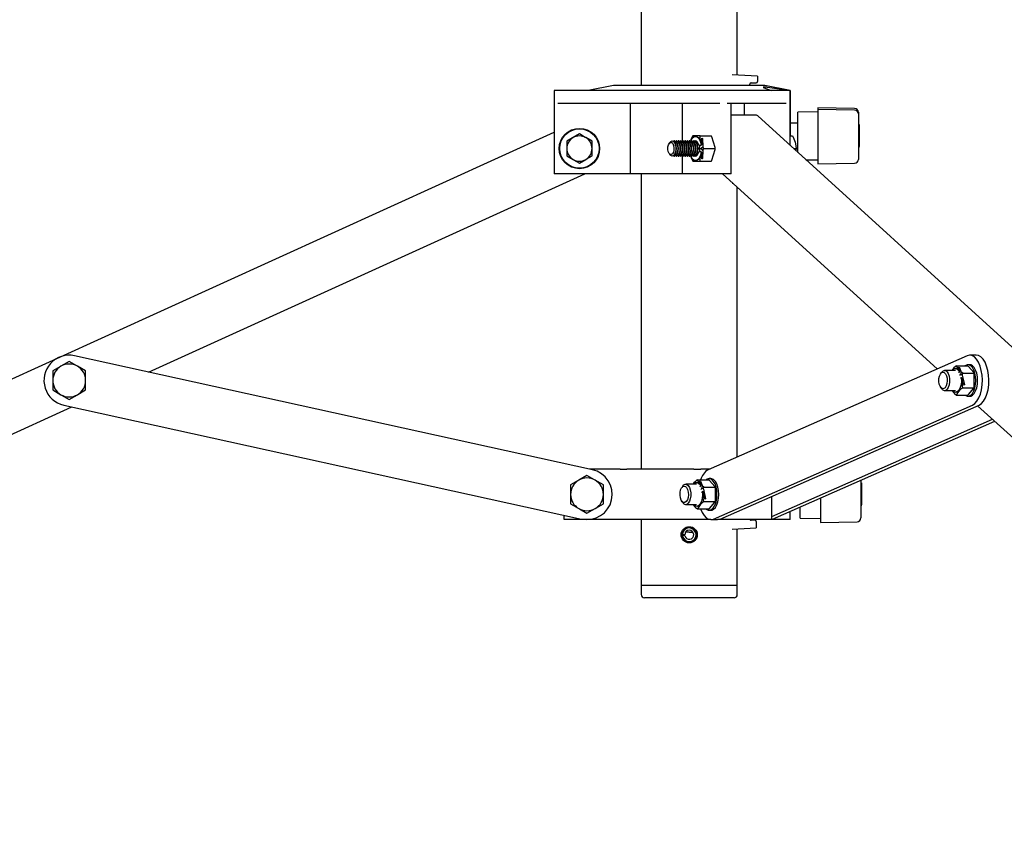
# Model space of a CAD drawing. Units: millimetres. Extents: x 3177 to 8894, y -269 to 8077.
# Drawn here: x 8304 to 8694, y 3224 to 3549 of the extents above; entities that cross this region are included whole.
import ezdxf

# ---------------------------------------------------------------- set-up
doc = ezdxf.new("R2010")
doc.units = ezdxf.units.MM
doc.header["$LTSCALE"] = 30

msp = doc.modelspace()

# ---------------------------------------------------------------- linework, layer by layer
at = {"color": 7, "linetype": 'Continuous', "lineweight": 25}
for p, q in [((8549.69, 4217.34), (8549.69, 3522.84)), ((8587.79, 3526.98), (8587.79, 4217.34)), ((8595.74, 3526.57), (8585.79, 3527.09)), ((8595.74, 3526.57), (8595.74, 3524.34)), ((8538.74, 3522.84), (8528.74, 3520.84)), ((8598.74, 3522.84), (8538.74, 3522.84)), ((8592.74, 3522.84), (8592.74, 3523.34)), ((8593.24, 3523.84), (8595.24, 3523.84)), ((8598.45, 3521.85), (8601.25, 3520.84)), ((8608.74, 3520.84), (8598.74, 3522.84)), ((8605.3, 3521.17), (8599.77, 3522.02)), ((8515.24, 3520.84), (8515.24, 3515.84)), ((8516.74, 3520.84), (8515.24, 3520.84)), ((8546.9, 3520.84), (8516.74, 3520.84)), ((8550.65, 3520.84), (8546.9, 3520.84)), ((8580.8, 3520.84), (8550.65, 3520.84)), ((8583.8, 3520.84), (8580.8, 3520.84)), ((8607.19, 3520.84), (8583.8, 3520.84)), ((8608.69, 3520.84), (8607.19, 3520.84)), ((8608.69, 3499.09), (8608.69, 3520.84)), ((8608.74, 3520.84), (8608.69, 3520.84)), ((8608.74, 3520.84), (8608.74, 3504.97)), ((8515.24, 3515.84), (8515.24, 3487.84)), ((8516.74, 3515.84), (8580.8, 3515.84)), ((8545.51, 3487.84), (8545.51, 3515.84)), ((8566.07, 3500.84), (8566.07, 3515.84)), ((8583.8, 3515.84), (8607.19, 3515.84)), ((8585.3, 3487.84), (8585.3, 3515.84)), ((8590.59, 3511.08), (8590.59, 3515.84)), ((8634.26, 3513.69), (8619.74, 3513.95)), ((8619.74, 3513.95), (8619.74, 3513.77)), ((8594.94, 3511.08), (8585.3, 3511.08)), ((8806.31, 3319.4), (8595.87, 3510.74)), ((8619.74, 3512.34), (8611.74, 3512.2)), ((8611.74, 3511.39), (8611.74, 3512.2)), ((8611.74, 3496.32), (8611.74, 3511.39)), ((8619.74, 3513.77), (8619.74, 3513.34)), ((8634.26, 3513.09), (8619.74, 3513.34)), ((8619.74, 3513.34), (8619.74, 3512.43)), ((8619.74, 3512.43), (8619.74, 3501.05)), ((8635.74, 3512.19), (8635.74, 3512.17)), ((8635.74, 3512.17), (8635.74, 3511.59)), ((8635.74, 3511.59), (8635.74, 3510.83)), ((8635.74, 3510.83), (8635.74, 3499.44)), ((8611.74, 3507.84), (8608.74, 3507.84)), ((8636.04, 3507.41), (8635.74, 3507.41)), ((8636.04, 3507.41), (8636.04, 3506.12)), ((8082.78, 3307.67), (8515.24, 3504.28)), ((8525.24, 3503.62), (8522.74, 3502.17)), ((8573.1, 3502.84), (8570.21, 3502.84)), ((8573.1, 3502.84), (8577.48, 3502.84)), ((8578.99, 3498.21), (8577.75, 3502.47)), ((8608.69, 3502.84), (8609.63, 3502.84)), ((8608.74, 3504.97), (8608.74, 3502.84)), ((8636.04, 3506.12), (8636.04, 3505.53)), ((8636.04, 3505.53), (8636.04, 3499.2)), ((8520.24, 3500.73), (8520.24, 3497.84)), ((8530.24, 3500.73), (8527.74, 3502.17)), ((8530.24, 3497.84), (8530.24, 3500.73)), ((8561.1, 3500.29), (8560.78, 3499.84)), ((8562.01, 3500.84), (8561.96, 3500.84)), ((8562.88, 3500.84), (8562.68, 3500.84)), ((8563.36, 3499.23), (8563.25, 3499.54)), ((8563.74, 3500.84), (8563.55, 3500.84)), ((8564.22, 3499.23), (8564.12, 3499.54)), ((8564.61, 3500.84), (8564.42, 3500.84)), ((8565.09, 3499.23), (8564.98, 3499.54)), ((8565.48, 3500.84), (8565.28, 3500.84)), ((8565.95, 3499.23), (8565.85, 3499.54)), ((8566.34, 3500.84), (8566.15, 3500.84)), ((8566.82, 3499.23), (8566.71, 3499.54)), ((8567.21, 3500.84), (8567.01, 3500.84)), ((8567.69, 3499.23), (8567.58, 3499.54)), ((8568.07, 3500.84), (8567.88, 3500.84)), ((8568.55, 3499.23), (8568.45, 3499.54)), ((8568.94, 3500.84), (8568.75, 3500.84)), ((8569.42, 3499.23), (8569.31, 3499.54)), ((8569.81, 3500.84), (8569.61, 3500.84)), ((8570.28, 3499.23), (8570.18, 3499.54)), ((8570.67, 3500.84), (8570.48, 3500.84)), ((8571.15, 3499.23), (8571.04, 3499.54)), ((8572.02, 3499.23), (8571.91, 3499.54)), ((8572.57, 3499.18), (8573.52, 3499.18)), ((8572.88, 3499.18), (8572.92, 3499)), ((8572.9, 3499.18), (8572.93, 3499.09)), ((8573.67, 3501.96), (8574.04, 3501.84)), ((8573.72, 3499.47), (8573.67, 3501.96)), ((8573.68, 3501.84), (8574.04, 3501.84)), ((8574.04, 3501.84), (8574.1, 3498.57)), ((8574.55, 3497.84), (8574.1, 3498.57)), ((8619.74, 3501.05), (8619.74, 3498.41)), ((8619.74, 3498.41), (8619.74, 3492.92)), ((8635.74, 3499.44), (8635.74, 3499.12)), ((8635.74, 3499.12), (8635.74, 3493.64)), ((8636.04, 3499.2), (8636.04, 3498.65)), ((8636.04, 3498.28), (8636.04, 3498.65)), ((8520.24, 3497.84), (8520.24, 3494.96)), ((8520.24, 3494.96), (8522.74, 3493.51)), ((8530.24, 3494.96), (8530.24, 3497.84)), ((8560.78, 3495.85), (8561.1, 3495.39)), ((8561.96, 3494.84), (8562.01, 3494.84)), ((8562.68, 3494.84), (8562.88, 3494.84)), ((8563.25, 3496.14), (8563.36, 3496.46)), ((8563.55, 3494.84), (8563.74, 3494.84)), ((8564.12, 3496.14), (8564.22, 3496.46)), ((8564.42, 3494.84), (8564.61, 3494.84)), ((8564.98, 3496.14), (8565.09, 3496.46)), ((8565.28, 3494.84), (8565.48, 3494.84)), ((8565.85, 3496.14), (8565.95, 3496.46)), ((8566.07, 3487.84), (8566.07, 3494.85)), ((8566.15, 3494.84), (8566.34, 3494.84)), ((8566.71, 3496.14), (8566.82, 3496.46)), ((8567.01, 3494.84), (8567.21, 3494.84)), ((8567.58, 3496.14), (8567.69, 3496.46)), ((8567.88, 3494.84), (8568.07, 3494.84)), ((8568.45, 3496.14), (8568.55, 3496.46)), ((8568.75, 3494.84), (8568.94, 3494.84)), ((8569.31, 3496.14), (8569.42, 3496.46)), ((8569.61, 3494.84), (8569.81, 3494.84)), ((8570.18, 3496.14), (8570.28, 3496.46)), ((8570.48, 3494.84), (8570.67, 3494.84)), ((8571.04, 3496.14), (8571.15, 3496.46)), ((8571.91, 3496.14), (8572.02, 3496.46)), ((8573.52, 3496.5), (8572.57, 3496.5)), ((8572.73, 3497.84), (8573.61, 3497.84)), ((8572.92, 3496.68), (8572.88, 3496.5)), ((8572.93, 3496.6), (8572.9, 3496.5)), ((8573.67, 3493.72), (8573.72, 3496.22)), ((8574.1, 3497.11), (8574.04, 3493.84)), ((8574.1, 3497.11), (8574.55, 3497.84)), ((8574.55, 3497.84), (8578.92, 3497.84)), ((8577.75, 3493.21), (8578.99, 3497.47)), ((8610.06, 3497.84), (8611.07, 3497.84)), ((8611.07, 3497.84), (8610.96, 3497.02)), ((8611.07, 3497.84), (8611.74, 3497.84)), ((8635.74, 3498.28), (8636.04, 3498.28)), ((8525.24, 3492.07), (8527.74, 3493.51)), ((8570.21, 3492.84), (8573.1, 3492.84)), ((8573.1, 3492.84), (8577.48, 3492.84)), ((8574.04, 3493.84), (8573.67, 3493.72)), ((8573.68, 3493.84), (8574.04, 3493.84)), ((8614.92, 3493.43), (8619.74, 3493.34)), ((8619.74, 3492.92), (8619.74, 3491.74)), ((8619.74, 3491.74), (8634.26, 3491.99)), ((8635.74, 3493.64), (8635.74, 3493.49)), ((8354.61, 3409.28), (8527.41, 3487.84)), ((8518.24, 3487.84), (8515.24, 3487.84)), ((8545.51, 3487.84), (8518.24, 3487.84)), ((8566.07, 3487.84), (8545.51, 3487.84)), ((8549.69, 3487.84), (8549.69, 3370.84)), ((8579.7, 3487.84), (8566.07, 3487.84)), ((8585.3, 3487.84), (8579.7, 3487.84)), ((8581.93, 3487.84), (8666.96, 3410.53)), ((8585.79, 3484.1), (8586.03, 3484.11)), ((8587.79, 3375.7), (8587.79, 3482.51)), ((8323.15, 3413.47), (8319.9, 3411.59)), ((8530.39, 3370.61), (8325.3, 3415.73)), ((8678.78, 3415.73), (8576.23, 3370.61)), ((8682.45, 3415.96), (8679.85, 3415.96)), ((8316.65, 3409.72), (8316.65, 3405.96)), ((8329.65, 3409.72), (8326.4, 3411.59)), ((8329.65, 3405.96), (8329.65, 3409.72)), ((8668.73, 3409.23), (8668.33, 3408.67)), ((8674.18, 3409.96), (8669.88, 3409.96)), ((8674.61, 3411.74), (8678.98, 3411.74)), ((8675.37, 3411.23), (8675.76, 3411.16)), ((8675.94, 3409.79), (8675.37, 3411.23)), ((8675.47, 3409.01), (8675.83, 3409.42)), ((8675.51, 3410.87), (8675.76, 3411.16)), ((8675.76, 3411.16), (8676.51, 3409.27)), ((8677.11, 3408.85), (8676.51, 3409.27)), ((8676.88, 3408.01), (8677.11, 3408.85)), ((8677.11, 3408.85), (8681.48, 3408.85)), ((8679.85, 3412.21), (8679.16, 3412.21)), ((8681.47, 3409.06), (8679.34, 3411.53)), ((8316.65, 3405.96), (8316.65, 3402.21)), ((8329.65, 3402.21), (8329.65, 3405.96)), ((8675.91, 3407.96), (8676.25, 3408.35)), ((8676.5, 3407.09), (8676.15, 3406.69)), ((8677.43, 3404.09), (8676.76, 3406.97)), ((8676.88, 3408.01), (8677.76, 3404.23)), ((8681.66, 3403.5), (8681.66, 3408.43)), ((8316.65, 3402.21), (8319.9, 3400.33)), ((8668.33, 3403.26), (8668.73, 3402.7)), ((8669.88, 3401.96), (8674.18, 3401.96)), ((8677.11, 3403.08), (8681.48, 3403.08)), ((8677.76, 3404.23), (8677.43, 3404.09)), ((8679.34, 3400.4), (8681.47, 3402.87)), ((8323.15, 3398.46), (8326.4, 3400.33)), ((8674.61, 3400.19), (8678.98, 3400.19)), ((8679.16, 3399.71), (8679.85, 3399.71)), ((8083.77, 3286.15), (8324.25, 3395.48)), ((8321, 3396.2), (8526.1, 3351.08)), ((8578.38, 3351.08), (8680.92, 3396.2)), ((8580.98, 3351.08), (8683.52, 3396.2)), ((8682.98, 3395.96), (8871.87, 3224.21)), ((8601.49, 3352.1), (8688.91, 3390.57)), ((8601.76, 3351.08), (8689.76, 3389.8)), ((8541.39, 3370.84), (8529.33, 3370.84)), ((8541.39, 3370.84), (8544.08, 3370.84)), ((8570.53, 3370.84), (8544.08, 3370.84)), ((8570.53, 3370.84), (8573.33, 3370.84)), ((8576.76, 3370.84), (8573.33, 3370.84)), ((8528.24, 3368.35), (8524.99, 3366.47)), ((8534.74, 3364.59), (8531.49, 3366.47)), ((8572.06, 3366.62), (8576.44, 3366.62)), ((8572.82, 3366.11), (8573.21, 3366.04)), ((8573.39, 3364.67), (8572.82, 3366.11)), ((8572.96, 3365.75), (8573.21, 3366.04)), ((8573.21, 3366.04), (8573.96, 3364.15)), ((8577.3, 3367.09), (8576.61, 3367.09)), ((8578.93, 3363.94), (8576.79, 3366.4)), ((8636.74, 3366.47), (8636.74, 3357.44)), ((8521.74, 3364.59), (8521.74, 3360.84)), ((8534.74, 3360.84), (8534.74, 3364.59)), ((8566.18, 3364.11), (8565.78, 3363.54)), ((8571.63, 3364.84), (8567.34, 3364.84)), ((8572.93, 3363.89), (8573.28, 3364.29)), ((8573.36, 3362.84), (8573.7, 3363.23)), ((8573.95, 3361.97), (8573.6, 3361.56)), ((8574.56, 3363.73), (8573.96, 3364.15)), ((8574.88, 3358.97), (8574.21, 3361.85)), ((8574.33, 3362.89), (8574.56, 3363.73)), ((8574.33, 3362.89), (8575.21, 3359.11)), ((8574.56, 3363.73), (8578.94, 3363.73)), ((8579.11, 3358.38), (8579.11, 3363.3)), ((8637.04, 3365.41), (8636.74, 3365.41)), ((8637.04, 3365.41), (8637.04, 3364.12)), ((8637.04, 3364.12), (8637.04, 3363.53)), ((8637.04, 3363.53), (8637.04, 3357.2)), ((8521.74, 3360.84), (8521.74, 3357.09)), ((8534.74, 3357.09), (8534.74, 3360.84)), ((8565.78, 3358.14), (8566.18, 3357.58)), ((8574.56, 3357.96), (8578.94, 3357.96)), ((8575.21, 3359.11), (8574.88, 3358.97)), ((8601.49, 3350.84), (8601.49, 3360.1)), ((8620.74, 3359.43), (8620.74, 3359.05)), ((8620.74, 3359.05), (8620.74, 3356.41)), ((8521.74, 3357.09), (8524.99, 3355.21)), ((8528.24, 3353.34), (8531.49, 3355.21)), ((8567.34, 3356.84), (8571.63, 3356.84)), ((8572.06, 3355.07), (8576.44, 3355.07)), ((8576.61, 3354.59), (8577.3, 3354.59)), ((8576.79, 3355.28), (8578.93, 3357.74)), ((8608.74, 3350.84), (8608.74, 3354.15)), ((8612.59, 3355.84), (8612.74, 3355.84)), ((8612.74, 3351.48), (8612.74, 3355.84)), ((8620.74, 3356.41), (8620.74, 3350.92)), ((8636.74, 3357.44), (8636.74, 3357.12)), ((8636.74, 3357.12), (8636.74, 3351.64)), ((8636.74, 3356.28), (8637.04, 3356.28)), ((8637.04, 3357.2), (8637.04, 3356.65)), ((8637.04, 3356.28), (8637.04, 3356.65)), ((8519.24, 3350.84), (8519.24, 3352.58)), ((8522.24, 3350.84), (8519.24, 3350.84)), ((8541.39, 3350.84), (8522.24, 3350.84)), ((8544.08, 3350.84), (8541.39, 3350.84)), ((8570.53, 3350.84), (8544.08, 3350.84)), ((8549.69, 3350.84), (8549.69, 3324.84)), ((8573.33, 3350.84), (8570.53, 3350.84)), ((8577.3, 3350.84), (8573.33, 3350.84)), ((8577.3, 3350.84), (8579.9, 3350.84)), ((8582.9, 3350.84), (8579.9, 3350.84)), ((8587, 3350.84), (8582.9, 3350.84)), ((8599.99, 3350.84), (8587, 3350.84)), ((8594.74, 3350.59), (8593.24, 3350.59)), ((8601.49, 3350.84), (8599.99, 3350.84)), ((8601.49, 3350.97), (8601.76, 3351.08)), ((8608.74, 3350.84), (8601.49, 3350.84)), ((8612.74, 3351.48), (8620.74, 3351.34)), ((8620.74, 3350.92), (8620.74, 3349.74)), ((8636.74, 3351.64), (8636.74, 3351.49)), ((8585.79, 3347.1), (8595.24, 3347.59)), ((8587.79, 3324.84), (8587.79, 3347.2)), ((8595.24, 3350.09), (8595.24, 3347.59)), ((8620.74, 3349.74), (8635.26, 3349.99)), ((8565.92, 3345.84), (8565.69, 3345.84)), ((8565.74, 3344.84), (8566.04, 3344.84)), ((8565.78, 3344.37), (8566.08, 3344.42)), ((8566.94, 3344.84), (8566.04, 3344.84)), ((8566.97, 3344.56), (8566.08, 3344.42)), ((8568.74, 3345.84), (8567.25, 3345.84)), ((8568.74, 3345.84), (8570.24, 3345.84)), ((8571.57, 3345.84), (8571.76, 3345.84)), ((8549.69, 3324.84), (8549.69, 3321.14)), ((8549.69, 3324.84), (8587.79, 3324.84)), ((8587.79, 3321.14), (8587.79, 3324.84)), ((8586.49, 3319.84), (8550.99, 3319.84))]:
    msp.add_line(p, q, dxfattribs=at)
at = {"color": 7, "linetype": 'Continuous', "lineweight": 25, "flags": 128}
for points in [[(8598.08, 3522.07), (8598.1, 3522), (8598.45, 3521.85)], [(8607.52, 3520.84), (8606.05, 3521.05), (8605.3, 3521.17)], [(8527.74, 3502.17), (8527.57, 3502.27), (8525.24, 3503.62)], [(8570.21, 3502.84), (8569.57, 3501.68), (8569.27, 3500.71)], [(8569.35, 3500.8), (8569.66, 3501.45), (8570.23, 3502.18), (8570.89, 3502.57), (8571.57, 3502.57), (8572.22, 3502.18), (8572.79, 3501.45), (8573.23, 3500.42), (8573.52, 3499.18)], [(8573.72, 3499.47), (8573.12, 3501.74), (8573.1, 3502.84)], [(8577.75, 3502.47), (8577.59, 3502.73), (8577.48, 3502.84)], [(8608.73, 3502.84), (8608.73, 3502.88), (8608.74, 3504.97)], [(8609.63, 3502.84), (8609.92, 3502.33), (8610.74, 3500.34)], [(8522.74, 3502.17), (8522.57, 3502.07), (8520.24, 3500.73)], [(8562.54, 3499.06), (8562.69, 3498.16), (8562.66, 3497.21), (8562.45, 3496.35), (8562.09, 3495.72), (8561.64, 3495.42), (8561.17, 3495.48), (8560.74, 3495.9), (8560.42, 3496.62), (8560.27, 3497.52), (8560.3, 3498.48), (8560.51, 3499.33), (8560.87, 3499.96), (8561.32, 3500.27), (8561.8, 3500.2), (8562.23, 3499.78), (8562.54, 3499.06)], [(8561.1, 3500.29), (8561.45, 3500.66), (8561.96, 3500.84), (8562.48, 3500.66), (8562.93, 3500.14), (8563.26, 3499.34)], [(8563.26, 3499.34), (8563.44, 3498.36), (8563.44, 3497.32), (8563.26, 3496.34), (8562.93, 3495.54), (8562.48, 3495.02), (8561.96, 3494.84), (8561.45, 3495.02), (8561.1, 3495.39)], [(8562.01, 3500.84), (8562.27, 3500.8), (8562.76, 3500.44), (8563.16, 3499.77), (8563.42, 3498.87), (8563.51, 3497.84), (8563.42, 3496.82), (8563.16, 3495.91), (8562.76, 3495.24), (8562.27, 3494.89), (8562.01, 3494.84)], [(8562.35, 3500.77), (8562.42, 3500.8), (8562.95, 3500.8), (8563.43, 3500.44), (8563.83, 3499.77), (8564.09, 3498.87), (8564.18, 3497.84), (8564.09, 3496.82), (8563.83, 3495.91), (8563.43, 3495.24), (8562.95, 3494.89), (8562.42, 3494.89), (8562.35, 3494.92)], [(8562.88, 3500.84), (8563.14, 3500.8), (8563.63, 3500.44), (8564.03, 3499.77), (8564.29, 3498.87), (8564.38, 3497.84), (8564.29, 3496.82), (8564.03, 3495.91), (8563.63, 3495.24), (8563.14, 3494.89), (8562.88, 3494.84)], [(8563.21, 3500.77), (8563.29, 3500.8), (8563.81, 3500.8), (8564.3, 3500.44), (8564.7, 3499.77), (8564.96, 3498.87), (8565.05, 3497.84), (8564.96, 3496.82), (8564.7, 3495.91), (8564.3, 3495.24), (8563.81, 3494.89), (8563.29, 3494.89), (8563.21, 3494.92)], [(8563.74, 3500.84), (8564, 3500.8), (8564.49, 3500.44), (8564.89, 3499.77), (8565.15, 3498.87), (8565.24, 3497.84), (8565.15, 3496.82), (8564.89, 3495.91), (8564.49, 3495.24), (8564, 3494.89), (8563.74, 3494.84)], [(8564.08, 3500.77), (8564.16, 3500.8), (8564.68, 3500.8), (8565.17, 3500.44), (8565.57, 3499.77), (8565.83, 3498.87), (8565.92, 3497.84), (8565.83, 3496.82), (8565.57, 3495.91), (8565.17, 3495.24), (8564.68, 3494.89), (8564.16, 3494.89), (8564.08, 3494.92)], [(8564.61, 3500.84), (8564.87, 3500.8), (8565.36, 3500.44), (8565.76, 3499.77), (8566.02, 3498.87), (8566.11, 3497.84), (8566.02, 3496.82), (8565.76, 3495.91), (8565.36, 3495.24), (8564.87, 3494.89), (8564.61, 3494.84)], [(8564.95, 3500.77), (8565.02, 3500.8), (8565.54, 3500.8), (8566.03, 3500.44), (8566.43, 3499.77), (8566.69, 3498.87), (8566.78, 3497.84), (8566.69, 3496.82), (8566.43, 3495.91), (8566.03, 3495.24), (8565.54, 3494.89), (8565.02, 3494.89), (8564.95, 3494.92)], [(8565.48, 3500.84), (8565.74, 3500.8), (8566.23, 3500.44), (8566.63, 3499.77), (8566.89, 3498.87), (8566.98, 3497.84), (8566.89, 3496.82), (8566.63, 3495.91), (8566.23, 3495.24), (8565.74, 3494.89), (8565.48, 3494.84)], [(8565.81, 3500.77), (8565.89, 3500.8), (8566.41, 3500.8), (8566.9, 3500.44), (8567.3, 3499.77), (8567.56, 3498.87), (8567.65, 3497.84), (8567.56, 3496.82), (8567.3, 3495.91), (8566.9, 3495.24), (8566.41, 3494.89), (8565.89, 3494.89), (8565.81, 3494.92)], [(8566.34, 3500.84), (8566.6, 3500.8), (8567.09, 3500.44), (8567.49, 3499.77), (8567.75, 3498.87), (8567.84, 3497.84), (8567.75, 3496.82), (8567.49, 3495.91), (8567.09, 3495.24), (8566.6, 3494.89), (8566.34, 3494.84)], [(8566.68, 3500.77), (8566.75, 3500.8), (8567.28, 3500.8), (8567.76, 3500.44), (8568.16, 3499.77), (8568.42, 3498.87), (8568.51, 3497.84), (8568.42, 3496.82), (8568.16, 3495.91), (8567.76, 3495.24), (8567.28, 3494.89), (8566.75, 3494.89), (8566.68, 3494.92)], [(8567.21, 3500.84), (8567.47, 3500.8), (8567.96, 3500.44), (8568.36, 3499.77), (8568.62, 3498.87), (8568.71, 3497.84), (8568.62, 3496.82), (8568.36, 3495.91), (8567.96, 3495.24), (8567.47, 3494.89), (8567.21, 3494.84)], [(8567.54, 3500.77), (8567.62, 3500.8), (8568.14, 3500.8), (8568.63, 3500.44), (8569.03, 3499.77), (8569.29, 3498.87), (8569.38, 3497.84), (8569.29, 3496.82), (8569.03, 3495.91), (8568.63, 3495.24), (8568.14, 3494.89), (8567.62, 3494.89), (8567.54, 3494.92)], [(8568.07, 3500.84), (8568.33, 3500.8), (8568.82, 3500.44), (8569.22, 3499.77), (8569.48, 3498.87), (8569.57, 3497.84), (8569.48, 3496.82), (8569.22, 3495.91), (8568.82, 3495.24), (8568.33, 3494.89), (8568.07, 3494.84)], [(8568.41, 3500.77), (8568.49, 3500.8), (8569.01, 3500.8), (8569.5, 3500.44), (8569.9, 3499.77), (8570.16, 3498.87), (8570.25, 3497.84), (8570.16, 3496.82), (8569.9, 3495.91), (8569.5, 3495.24), (8569.01, 3494.89), (8568.49, 3494.89), (8568.41, 3494.92)], [(8568.94, 3500.84), (8569.2, 3500.8), (8569.69, 3500.44), (8570.09, 3499.77), (8570.35, 3498.87), (8570.44, 3497.84), (8570.35, 3496.82), (8570.09, 3495.91), (8569.69, 3495.24), (8569.2, 3494.89), (8568.94, 3494.84)], [(8569.26, 3500.76), (8569.35, 3500.8), (8569.87, 3500.8), (8570.36, 3500.44), (8570.76, 3499.77), (8571.02, 3498.87), (8571.11, 3497.84), (8571.02, 3496.82), (8570.76, 3495.91), (8570.36, 3495.24), (8569.87, 3494.89), (8569.35, 3494.89), (8569.27, 3494.92)], [(8569.81, 3500.84), (8570.07, 3500.8), (8570.56, 3500.44), (8570.96, 3499.77), (8571.22, 3498.87), (8571.31, 3497.84), (8571.22, 3496.82), (8570.96, 3495.91), (8570.56, 3495.24), (8570.07, 3494.89), (8569.81, 3494.84)], [(8570.14, 3500.77), (8570.22, 3500.8), (8570.74, 3500.8), (8571.23, 3500.44), (8571.63, 3499.77), (8571.89, 3498.87), (8571.98, 3497.84), (8571.89, 3496.82), (8571.63, 3495.91), (8571.23, 3495.24), (8570.74, 3494.89), (8570.22, 3494.89), (8570.14, 3494.92)], [(8570.67, 3500.84), (8570.93, 3500.8), (8571.42, 3500.44), (8571.82, 3499.77), (8572.08, 3498.87), (8572.17, 3497.84), (8572.08, 3496.82), (8571.82, 3495.91), (8571.42, 3495.24), (8570.93, 3494.89), (8570.67, 3494.84)], [(8572.57, 3499.18), (8572.33, 3499.87), (8572.01, 3500.39), (8571.64, 3500.73), (8571.23, 3500.84), (8570.95, 3500.79)], [(8571.01, 3500.77), (8571.08, 3500.8), (8571.29, 3500.84)], [(8572.69, 3499.18), (8572.75, 3498.87), (8572.83, 3498.28)], [(8573.52, 3499.18), (8573.62, 3499.31), (8573.72, 3499.47)], [(8610.74, 3500.34), (8610.88, 3499.75), (8611.07, 3497.84)], [(8527.74, 3493.51), (8527.92, 3493.61), (8530.24, 3494.96)], [(8569.28, 3494.97), (8569.6, 3493.94), (8570.21, 3492.84)], [(8573.52, 3496.5), (8573.23, 3495.26), (8572.79, 3494.24), (8572.22, 3493.5), (8571.57, 3493.12), (8570.89, 3493.12), (8570.23, 3493.5), (8569.66, 3494.24), (8569.35, 3494.89)], [(8570.95, 3494.89), (8571.23, 3494.84), (8571.64, 3494.96), (8572.01, 3495.29), (8572.33, 3495.82), (8572.57, 3496.5)], [(8571.29, 3494.84), (8571.08, 3494.89), (8571.01, 3494.92)], [(8572.83, 3497.4), (8572.75, 3496.82), (8572.69, 3496.5)], [(8573.1, 3492.84), (8573.13, 3494), (8573.72, 3496.22)], [(8573.72, 3496.22), (8573.59, 3496.41), (8573.52, 3496.5)], [(8578.92, 3497.84), (8578.98, 3498.03), (8578.99, 3498.21)], [(8578.99, 3497.47), (8578.96, 3497.73), (8578.92, 3497.84)], [(8522.74, 3493.51), (8522.92, 3493.41), (8525.24, 3492.07)], [(8577.48, 3492.84), (8577.64, 3493.03), (8577.75, 3493.21)], [(8326.4, 3411.59), (8326.17, 3411.73), (8323.15, 3413.47)], [(8680.92, 3396.2), (8681.86, 3396.8), (8682.71, 3397.76), (8683.46, 3399.04), (8684.06, 3400.58), (8684.51, 3402.32), (8684.77, 3404.21), (8684.85, 3406.17), (8684.73, 3408.11), (8684.43, 3409.98), (8683.95, 3411.69), (8683.31, 3413.18), (8682.54, 3414.39), (8681.67, 3415.28), (8680.73, 3415.81), (8679.75, 3415.96), (8678.78, 3415.73)], [(8683.52, 3396.2), (8684.45, 3396.8), (8685.31, 3397.76), (8686.05, 3399.04), (8686.66, 3400.58), (8687.11, 3402.32), (8687.37, 3404.21), (8687.45, 3406.17), (8687.33, 3408.11), (8687.03, 3409.98), (8686.55, 3411.69), (8685.91, 3413.18), (8685.14, 3414.39), (8684.27, 3415.28), (8683.32, 3415.81), (8682.45, 3415.96)], [(8319.9, 3411.59), (8319.67, 3411.46), (8316.65, 3409.72)], [(8670.11, 3403.1), (8669.6, 3402.72), (8669.06, 3402.69), (8668.54, 3403.01), (8668.1, 3403.66), (8667.79, 3404.55), (8667.64, 3405.6), (8667.67, 3406.69), (8667.88, 3407.7), (8668.23, 3408.52), (8668.7, 3409.06), (8669.24, 3409.27), (8669.78, 3409.12), (8670.27, 3408.63), (8670.64, 3407.85), (8670.88, 3406.86), (8670.94, 3405.78), (8670.82, 3404.72), (8670.53, 3403.79), (8670.11, 3403.1)], [(8668.73, 3409.23), (8669.15, 3409.69), (8669.73, 3409.95), (8670.33, 3409.86), (8670.88, 3409.43), (8671.35, 3408.68), (8671.68, 3407.7), (8671.86, 3406.56), (8671.86, 3405.37), (8671.68, 3404.23), (8671.35, 3403.24), (8670.88, 3402.5), (8670.88, 3402.5)], [(8672.88, 3409.96), (8673.29, 3410.4), (8673.95, 3410.72), (8674.63, 3410.65), (8675.27, 3410.21), (8675.83, 3409.42)], [(8675.94, 3409.79), (8674.86, 3411.1), (8674.61, 3411.74)], [(8675.83, 3409.42), (8675.89, 3409.6), (8675.94, 3409.79)], [(8682.28, 3405.96), (8682.19, 3407.46), (8681.92, 3408.87), (8681.5, 3410.11), (8680.93, 3411.11), (8680.27, 3411.81), (8679.53, 3412.17), (8678.78, 3412.17), (8678.05, 3411.81), (8677.96, 3411.74)], [(8679.34, 3411.53), (8679.12, 3411.67), (8678.98, 3411.74)], [(8682.98, 3405.96), (8682.88, 3407.46), (8682.62, 3408.87), (8682.19, 3410.11), (8681.63, 3411.11), (8680.96, 3411.81), (8680.23, 3412.17), (8679.85, 3412.21)], [(8681.48, 3408.85), (8681.51, 3408.96), (8681.47, 3409.06)], [(8681.66, 3408.43), (8681.56, 3408.72), (8681.48, 3408.85)], [(8676.5, 3407.09), (8676.56, 3405.74), (8676.43, 3404.4), (8676.12, 3403.2), (8675.65, 3402.21), (8675.06, 3401.53), (8674.4, 3401.21), (8673.73, 3401.28), (8673.08, 3401.72), (8672.88, 3401.96)], [(8676.76, 3406.97), (8676.59, 3407.07), (8676.5, 3407.09)], [(8677.11, 3403.08), (8676.8, 3404.42), (8676.76, 3406.97)], [(8677.96, 3400.19), (8678.05, 3400.12), (8678.78, 3399.76), (8679.53, 3399.76), (8680.27, 3400.12), (8680.93, 3400.82), (8681.5, 3401.82), (8681.92, 3403.06), (8682.19, 3404.47), (8682.28, 3405.96)], [(8679.85, 3399.71), (8680.23, 3399.76), (8680.96, 3400.12), (8681.63, 3400.82), (8682.19, 3401.82), (8682.62, 3403.06), (8682.88, 3404.47), (8682.98, 3405.96)], [(8326.4, 3400.33), (8326.63, 3400.47), (8329.65, 3402.21)], [(8672.73, 3401.96), (8673.76, 3400.83), (8674.61, 3400.19)], [(8681.47, 3402.87), (8681.5, 3403.03), (8681.48, 3403.08)], [(8681.48, 3403.08), (8681.6, 3403.29), (8681.66, 3403.5)], [(8319.9, 3400.33), (8320.13, 3400.2), (8323.15, 3398.46)], [(8524.99, 3366.47), (8524.76, 3366.34), (8521.74, 3364.59)], [(8531.49, 3366.47), (8531.26, 3366.6), (8528.24, 3368.35)], [(8573.39, 3364.67), (8572.31, 3365.98), (8572.06, 3366.62)], [(8579.74, 3360.84), (8579.64, 3362.34), (8579.38, 3363.75), (8578.95, 3364.99), (8578.39, 3365.99), (8577.72, 3366.69), (8576.99, 3367.05), (8576.23, 3367.05), (8575.5, 3366.69), (8575.41, 3366.62)], [(8576.79, 3366.4), (8576.57, 3366.55), (8576.44, 3366.62)], [(8580.43, 3360.84), (8580.34, 3362.34), (8580.07, 3363.75), (8579.64, 3364.99), (8579.08, 3365.99), (8578.41, 3366.69), (8577.68, 3367.05), (8577.3, 3367.09)], [(8567.56, 3357.98), (8567.05, 3357.59), (8566.51, 3357.56), (8565.99, 3357.89), (8565.55, 3358.53), (8565.24, 3359.43), (8565.09, 3360.48), (8565.12, 3361.57), (8565.33, 3362.58), (8565.69, 3363.4), (8566.16, 3363.94), (8566.69, 3364.15), (8567.23, 3364), (8567.72, 3363.51), (8568.1, 3362.73), (8568.33, 3361.74), (8568.39, 3360.66), (8568.27, 3359.6), (8567.99, 3358.67), (8567.56, 3357.98)], [(8566.18, 3364.11), (8566.6, 3364.57), (8567.19, 3364.83), (8567.78, 3364.74), (8568.34, 3364.31), (8568.8, 3363.56), (8569.14, 3362.58), (8569.31, 3361.44), (8569.31, 3360.25), (8569.14, 3359.11), (8568.8, 3358.12), (8568.34, 3357.38), (8568.34, 3357.38)], [(8570.33, 3364.84), (8570.74, 3365.27), (8571.4, 3365.59), (8572.08, 3365.53), (8572.73, 3365.08), (8573.28, 3364.29)], [(8573.95, 3361.97), (8574.01, 3360.62), (8573.89, 3359.28), (8573.58, 3358.07), (8573.11, 3357.09), (8572.52, 3356.41), (8571.86, 3356.09), (8571.18, 3356.16), (8570.54, 3356.6), (8570.33, 3356.84)], [(8573.28, 3364.29), (8573.34, 3364.48), (8573.39, 3364.67)], [(8574.21, 3361.85), (8574.04, 3361.95), (8573.95, 3361.97)], [(8574.56, 3357.96), (8574.25, 3359.3), (8574.21, 3361.85)], [(8578.94, 3363.73), (8578.96, 3363.84), (8578.93, 3363.94)], [(8579.11, 3363.3), (8579.02, 3363.6), (8578.94, 3363.73)], [(8575.41, 3355.07), (8575.5, 3355), (8576.23, 3354.64), (8576.99, 3354.64), (8577.72, 3355), (8578.39, 3355.7), (8578.95, 3356.7), (8579.38, 3357.94), (8579.64, 3359.35), (8579.74, 3360.84)], [(8577.3, 3354.59), (8577.68, 3354.64), (8578.41, 3355), (8579.08, 3355.7), (8579.64, 3356.7), (8580.07, 3357.94), (8580.34, 3359.35), (8580.43, 3360.84)], [(8578.93, 3357.74), (8578.96, 3357.91), (8578.94, 3357.96)], [(8578.94, 3357.96), (8579.05, 3358.17), (8579.11, 3358.38)], [(8524.99, 3355.21), (8525.23, 3355.08), (8528.24, 3353.34)], [(8531.49, 3355.21), (8531.73, 3355.35), (8534.74, 3357.09)], [(8570.18, 3356.84), (8571.21, 3355.7), (8572.06, 3355.07)], [(8573.22, 3355.07), (8573.84, 3353.63), (8574.61, 3352.42), (8575.48, 3351.53), (8576.43, 3351), (8577.4, 3350.84), (8578.38, 3351.08)], [(8579.9, 3350.84), (8580, 3350.84), (8580.98, 3351.08)]]:
    msp.add_lwpolyline(points, dxfattribs=at)
at = {"color": 7, "linetype": 'Continuous', "lineweight": 25}
for centre, radius in [((8525.24, 3497.84), 8), ((8525.24, 3497.84), 7.8), ((8568.74, 3344.84), 3.2)]:
    msp.add_circle(centre, radius, dxfattribs=at)
for centre, radius, start, end in [((8593.24, 3523.34), 0.5, 90, 180), ((8595.24, 3524.34), 0.5, 270, 0), ((8598.64, 3516.95), 5.19, 77.4962, 96.298), ((8594.97, 3509.73), 1.35, 48.3728, 91.4255), ((8634.24, 3512.19), 1.5, 0, 89), ((8634.24, 3511.59), 1.5, 0, 89), ((8525.24, 3497.84), 5, 60, 120), ((8525.24, 3497.84), 5, 120, 180), ((8525.24, 3497.84), 5, 0, 60), ((8559.11, 3497.84), 4.47, 341.9527, 18.0473), ((8559.98, 3497.84), 4.47, 341.9527, 18.0473), ((8560.84, 3497.84), 4.47, 341.9527, 18.0473), ((8561.71, 3497.84), 4.47, 341.9527, 18.0473), ((8562.57, 3497.84), 4.47, 341.9527, 18.0473), ((8563.44, 3497.84), 4.47, 341.9527, 18.0473), ((8564.31, 3497.84), 4.47, 341.9527, 18.0473), ((8565.17, 3497.84), 4.47, 341.9527, 18.0473), ((8566.04, 3497.84), 4.47, 341.9527, 18.0473), ((8566.9, 3497.84), 4.47, 341.9527, 18.0473), ((8567.77, 3497.84), 4.47, 341.9527, 18.0473), ((8572.07, 3499.4), 2.19, 314.7593, 337.8236), ((8525.24, 3497.84), 5, 180, 240), ((8525.24, 3497.84), 5, 300, 0), ((8571.72, 3496.05), 2.61, 24.0314, 43.3836), ((8567.86, 3497.84), 11.14, 358.1094, 1.8906), ((8525.24, 3497.84), 5, 240, 300), ((8634.24, 3493.49), 1.5, 271, 0), ((8323.15, 3405.96), 10, 77.5923, 257.5923), ((8323.15, 3405.96), 6.5, 120, 180), ((8323.15, 3405.96), 6.5, 60, 120), ((8323.15, 3405.96), 6.5, 0, 60), ((8677.91, 3406.36), 6.31, 121.5532, 145.1864), ((8672.46, 3409.94), 4.11, 337.2111, 350.6237), ((8673.74, 3406.48), 8.16, 13.775, 18.4288), ((8323.15, 3405.96), 6.5, 180, 240), ((8323.15, 3405.96), 6.5, 300, 0), ((8676.03, 3407.21), 1.16, 43.4294, 79.5248), ((8669.87, 3403.26), 1.27, 206.2257, 323.2671), ((8679.93, 3398.11), 5.71, 119.5551, 158.6586), ((8673.74, 3405.44), 8.16, 341.5712, 346.225), ((8323.15, 3405.96), 6.5, 240, 300), ((8678.38, 3401.61), 1.54, 292.9677, 308.483), ((8528.24, 3360.84), 10, 257.5923, 77.5923), ((8579.67, 3364.89), 6.68, 121.0176, 164.9962), ((8528.24, 3360.84), 6.5, 120, 180), ((8528.24, 3360.84), 6.5, 60, 120), ((8528.24, 3360.84), 6.5, 0, 60), ((8575.36, 3361.24), 6.3, 121.551, 145.1886), ((8569.91, 3364.82), 4.11, 337.212, 350.6215), ((8573.49, 3362.09), 1.16, 43.429, 79.5249), ((8571.19, 3361.36), 8.16, 13.7748, 18.4294), ((8528.24, 3360.84), 6.5, 180, 240), ((8528.24, 3360.84), 6.5, 300, 0), ((8577.37, 3353), 5.7, 119.532, 158.6811), ((8571.19, 3360.32), 8.16, 341.5706, 346.2252), ((8528.24, 3360.84), 6.5, 240, 300), ((8567.32, 3358.14), 1.27, 206.2278, 323.2666), ((8575.84, 3356.48), 1.54, 292.9552, 308.4961), ((8593.24, 3351.09), 0.5, 209.8594, 270), ((8594.74, 3350.09), 0.5, 0, 90), ((8635.24, 3351.49), 1.5, 271, 0), ((8568.74, 3344.84), 3, 189, 180), ((8568.74, 3344.84), 2.7, 189, 180), ((8568.74, 3344.84), 1.8, 189, 180), ((8550.99, 3321.14), 1.3, 180, 270), ((8586.49, 3321.14), 1.3, 270, 0)]:
    msp.add_arc(centre, radius, start, end, dxfattribs=at)
for major_axis, start_param, end_param in [((1.04, 2.96), 4.871195, 5.33462), ((-1.04, 2.96), 4.090158, 4.553583)]:
    msp.add_ellipse((8571.23, 3497.84), major_axis=major_axis, ratio=0.456657, start_param=start_param, end_param=end_param, dxfattribs=at)

doc.saveas('drawing.dxf')
